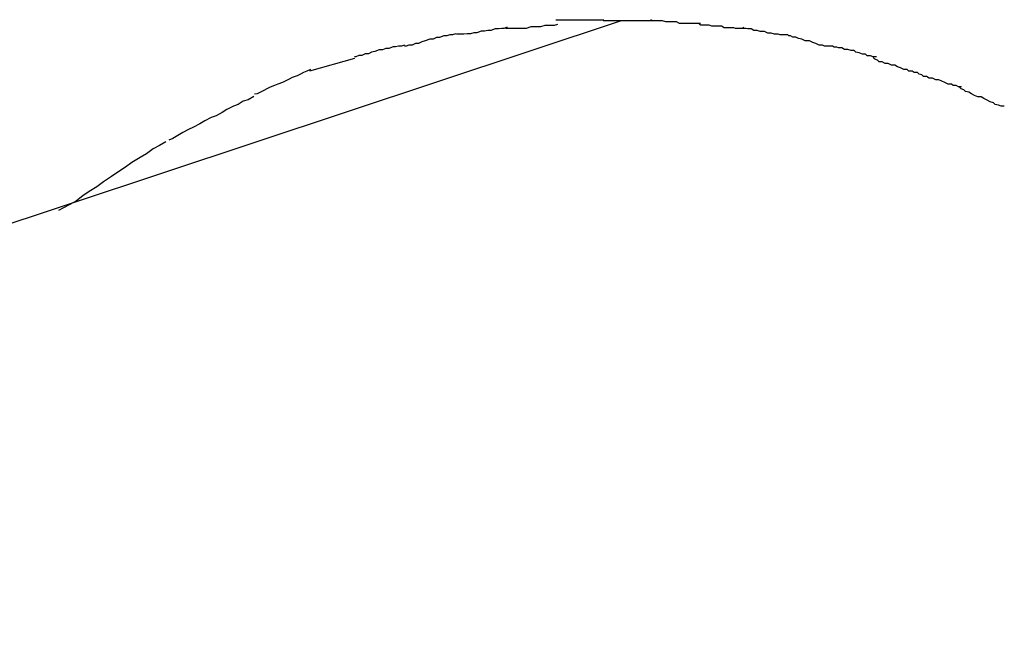
# Model space of a CAD drawing. Extents: x -62 to 62, y -55 to 55.
# Drawn here: x 16 to 17, y 13 to 13 of the extents above; entities that cross this region are included whole.
import ezdxf

# ---------------------------------------------------------------- set-up
doc = ezdxf.new("R2010")
doc.units = 0
doc.layers.get('0').update_dxf_attribs({"linetype": 'CONTINUOUS'})

msp = doc.modelspace()

# ---------------------------------------------------------------- linework, layer by layer
at = {"color": 0}
for points in [[(16.4656, 13.3992), (16.4656, 13.3992), (16.465, 13.3992), (16.4644, 13.3992), (16.4638, 13.3992), (16.4633, 13.3992), (16.4627, 13.3992), (16.4621, 13.3992), (16.4615, 13.3992), (16.461, 13.3992), (16.4604, 13.3992), (16.4598, 13.3992), (16.4592, 13.3992), (16.4587, 13.3992), (16.4581, 13.3992), (16.4576, 13.3992), (16.457, 13.3992), (16.4567, 13.3992)], [(16.4656, 13.3992), (16.4656, 13.3992), (16.465, 13.3992), (16.4644, 13.3992), (16.4638, 13.3992), (16.4633, 13.3992), (16.4627, 13.3992), (16.4621, 13.3992), (16.4615, 13.3992), (16.461, 13.3992), (16.4604, 13.3992), (16.4598, 13.3992), (16.4592, 13.3992), (16.4587, 13.3992), (16.4581, 13.3992), (16.4576, 13.3992), (16.457, 13.3992), (16.4567, 13.3992)], [(16.4835, 13.3986), (16.4835, 13.3986), (16.4829, 13.3986), (16.4824, 13.3986), (16.4818, 13.3986), (16.4814, 13.3986), (16.4808, 13.3986), (16.4802, 13.3986), (16.4796, 13.3986), (16.4791, 13.3989), (16.4783, 13.3989), (16.4777, 13.3989), (16.4771, 13.3989), (16.4765, 13.3991), (16.4759, 13.3991), (16.4753, 13.3991), (16.4747, 13.3991), (16.4743, 13.3993)], [(16.4835, 13.3986), (16.4835, 13.3986), (16.4829, 13.3986), (16.4824, 13.3986), (16.4818, 13.3986), (16.4814, 13.3986), (16.4808, 13.3986), (16.4802, 13.3986), (16.4796, 13.3986), (16.4791, 13.3989), (16.4783, 13.3989), (16.4777, 13.3989), (16.4771, 13.3989), (16.4765, 13.3991), (16.4759, 13.3991), (16.4753, 13.3991), (16.4747, 13.3991), (16.4743, 13.3993)], [(16.4688, 13.3991), (16.1289, 13.2863)], [(16.4477, 13.3979), (16.4477, 13.3979), (16.4471, 13.3977), (16.4467, 13.3977), (16.4461, 13.3976), (16.4455, 13.3976), (16.4447, 13.3973), (16.4441, 13.3973), (16.4435, 13.3972), (16.4429, 13.3972), (16.4421, 13.3969), (16.4415, 13.3969), (16.4409, 13.3967), (16.4403, 13.3967), (16.4397, 13.3966), (16.4391, 13.3966), (16.4386, 13.3966), (16.4383, 13.3966)], [(16.4477, 13.3979), (16.4477, 13.3979), (16.4471, 13.3977), (16.4467, 13.3977), (16.4461, 13.3976), (16.4455, 13.3976), (16.4447, 13.3973), (16.4441, 13.3973), (16.4435, 13.3972), (16.4429, 13.3972), (16.4421, 13.3969), (16.4415, 13.3969), (16.4409, 13.3967), (16.4403, 13.3967), (16.4397, 13.3966), (16.4391, 13.3966), (16.4386, 13.3966), (16.4383, 13.3966)], [(16.457, 13.3984), (16.457, 13.3984), (16.4564, 13.3982), (16.4559, 13.3982), (16.4553, 13.3982), (16.4547, 13.3982), (16.4539, 13.398), (16.4533, 13.398), (16.4527, 13.398), (16.4521, 13.398), (16.4512, 13.3977), (16.4506, 13.3977), (16.45, 13.3977), (16.4494, 13.3977), (16.4488, 13.3977), (16.4482, 13.3977), (16.4477, 13.3977), (16.4474, 13.3977)], [(16.457, 13.3984), (16.457, 13.3984), (16.4564, 13.3982), (16.4559, 13.3982), (16.4553, 13.3982), (16.4547, 13.3982), (16.4539, 13.398), (16.4533, 13.398), (16.4527, 13.398), (16.4521, 13.398), (16.4512, 13.3977), (16.4506, 13.3977), (16.45, 13.3977), (16.4494, 13.3977), (16.4488, 13.3977), (16.4482, 13.3977), (16.4477, 13.3977), (16.4474, 13.3977)], [(16.4749, 13.3991), (16.4749, 13.3991), (16.4743, 13.3991), (16.474, 13.3991), (16.4735, 13.3991), (16.4732, 13.3991), (16.4726, 13.3991), (16.4723, 13.3991), (16.4718, 13.3991), (16.4715, 13.3991), (16.4709, 13.3991), (16.4706, 13.3991), (16.47, 13.3991), (16.4697, 13.3991), (16.4691, 13.3991), (16.4688, 13.3991), (16.4685, 13.3991), (16.4682, 13.3991), (16.4682, 13.3991), (16.4679, 13.3991), (16.4677, 13.3991), (16.4674, 13.3991), (16.4674, 13.3991), (16.4671, 13.3991), (16.4671, 13.3991), (16.4668, 13.3991), (16.4668, 13.3991), (16.4665, 13.3991), (16.4663, 13.3991), (16.466, 13.3991), (16.466, 13.3991), (16.4657, 13.3991), (16.4657, 13.3991), (16.4655, 13.3991), (16.4655, 13.3991)], [(16.4749, 13.3991), (16.4749, 13.3991), (16.4743, 13.3991), (16.474, 13.3991), (16.4735, 13.3991), (16.4732, 13.3991), (16.4726, 13.3991), (16.4723, 13.3991), (16.4718, 13.3991), (16.4715, 13.3991), (16.4709, 13.3991), (16.4706, 13.3991), (16.47, 13.3991), (16.4697, 13.3991), (16.4691, 13.3991), (16.4688, 13.3991), (16.4685, 13.3991), (16.4682, 13.3991), (16.4682, 13.3991), (16.4679, 13.3991), (16.4677, 13.3991), (16.4674, 13.3991), (16.4674, 13.3991), (16.4671, 13.3991), (16.4671, 13.3991), (16.4668, 13.3991), (16.4668, 13.3991), (16.4665, 13.3991), (16.4663, 13.3991), (16.466, 13.3991), (16.466, 13.3991), (16.4657, 13.3991), (16.4657, 13.3991), (16.4655, 13.3991), (16.4655, 13.3991)], [(16.4917, 13.3977), (16.4917, 13.3977), (16.4911, 13.3977), (16.4906, 13.3977), (16.49, 13.3977), (16.4897, 13.3978), (16.4891, 13.3978), (16.4885, 13.3978), (16.4879, 13.3978), (16.4874, 13.3981), (16.4868, 13.3981), (16.4862, 13.3981), (16.4856, 13.3981), (16.4851, 13.3983), (16.4845, 13.3983), (16.4841, 13.3983), (16.4836, 13.3983), (16.4833, 13.3985)], [(16.4917, 13.3977), (16.4917, 13.3977), (16.4911, 13.3977), (16.4906, 13.3977), (16.49, 13.3977), (16.4897, 13.3978), (16.4891, 13.3978), (16.4885, 13.3978), (16.4879, 13.3978), (16.4874, 13.3981), (16.4868, 13.3981), (16.4862, 13.3981), (16.4856, 13.3981), (16.4851, 13.3983), (16.4845, 13.3983), (16.4841, 13.3983), (16.4836, 13.3983), (16.4833, 13.3985)], [(16.4997, 13.3965), (16.4997, 13.3965), (16.4992, 13.3965), (16.4989, 13.3965), (16.4983, 13.3965), (16.4979, 13.3966), (16.4972, 13.3966), (16.4966, 13.3968), (16.496, 13.3968), (16.4954, 13.3971), (16.4946, 13.3971), (16.494, 13.3973), (16.4934, 13.3973), (16.4929, 13.3976), (16.4923, 13.3976), (16.4919, 13.3977), (16.4916, 13.3977), (16.4914, 13.3979)], [(16.4997, 13.3965), (16.4997, 13.3965), (16.4992, 13.3965), (16.4989, 13.3965), (16.4983, 13.3965), (16.4979, 13.3966), (16.4972, 13.3966), (16.4966, 13.3968), (16.496, 13.3968), (16.4954, 13.3971), (16.4946, 13.3971), (16.494, 13.3973), (16.4934, 13.3973), (16.4929, 13.3976), (16.4923, 13.3976), (16.4919, 13.3977), (16.4916, 13.3977), (16.4914, 13.3979)], [(16.4382, 13.3967), (16.4382, 13.3967), (16.4376, 13.3965), (16.4371, 13.3965), (16.4365, 13.3963), (16.436, 13.3963), (16.4352, 13.396), (16.4346, 13.396), (16.434, 13.3957), (16.4334, 13.3957), (16.4325, 13.3954), (16.4319, 13.3952), (16.4313, 13.3949), (16.4307, 13.3949), (16.4301, 13.3946), (16.4295, 13.3946), (16.429, 13.3944), (16.4287, 13.3944)], [(16.4382, 13.3967), (16.4382, 13.3967), (16.4376, 13.3965), (16.4371, 13.3965), (16.4365, 13.3963), (16.436, 13.3963), (16.4352, 13.396), (16.4346, 13.396), (16.434, 13.3957), (16.4334, 13.3957), (16.4325, 13.3954), (16.4319, 13.3952), (16.4313, 13.3949), (16.4307, 13.3949), (16.4301, 13.3946), (16.4295, 13.3946), (16.429, 13.3944), (16.4287, 13.3944)], [(16.508, 13.3944), (16.508, 13.3944), (16.5075, 13.3944), (16.5071, 13.3944), (16.5065, 13.3944), (16.5061, 13.3946), (16.5055, 13.3946), (16.5049, 13.3949), (16.5043, 13.3951), (16.5037, 13.3954), (16.5029, 13.3954), (16.5023, 13.3957), (16.5017, 13.3958), (16.5012, 13.3961), (16.5006, 13.3961), (16.5002, 13.3963), (16.4999, 13.3963), (16.4997, 13.3965)], [(16.508, 13.3944), (16.508, 13.3944), (16.5075, 13.3944), (16.5071, 13.3944), (16.5065, 13.3944), (16.5061, 13.3946), (16.5055, 13.3946), (16.5049, 13.3949), (16.5043, 13.3951), (16.5037, 13.3954), (16.5029, 13.3954), (16.5023, 13.3957), (16.5017, 13.3958), (16.5012, 13.3961), (16.5006, 13.3961), (16.5002, 13.3963), (16.4999, 13.3963), (16.4997, 13.3965)], [(16.4287, 13.3946), (16.4287, 13.3946), (16.4281, 13.3944), (16.4276, 13.3944), (16.427, 13.3943), (16.4266, 13.3943), (16.4258, 13.394), (16.4252, 13.394), (16.4246, 13.3937), (16.424, 13.3937), (16.4232, 13.3934), (16.4226, 13.3933), (16.422, 13.393), (16.4214, 13.393), (16.4208, 13.3927), (16.4202, 13.3927), (16.4197, 13.3924), (16.4194, 13.3924)], [(16.4287, 13.3946), (16.4287, 13.3946), (16.4281, 13.3944), (16.4276, 13.3944), (16.427, 13.3943), (16.4266, 13.3943), (16.4258, 13.394), (16.4252, 13.394), (16.4246, 13.3937), (16.424, 13.3937), (16.4232, 13.3934), (16.4226, 13.3933), (16.422, 13.393), (16.4214, 13.393), (16.4208, 13.3927), (16.4202, 13.3927), (16.4197, 13.3924), (16.4194, 13.3924)], [(16.5161, 13.3924), (16.5161, 13.3924), (16.5155, 13.3924), (16.515, 13.3926), (16.5144, 13.3926), (16.5141, 13.3929), (16.5135, 13.3929), (16.5129, 13.3932), (16.5123, 13.3933), (16.512, 13.3936), (16.5114, 13.3936), (16.5108, 13.3938), (16.5102, 13.3938), (16.5097, 13.3941), (16.5091, 13.3941), (16.5088, 13.3942), (16.5083, 13.3942), (16.508, 13.3944)], [(16.5161, 13.3924), (16.5161, 13.3924), (16.5155, 13.3924), (16.515, 13.3926), (16.5144, 13.3926), (16.5141, 13.3929), (16.5135, 13.3929), (16.5129, 13.3932), (16.5123, 13.3933), (16.512, 13.3936), (16.5114, 13.3936), (16.5108, 13.3938), (16.5102, 13.3938), (16.5097, 13.3941), (16.5091, 13.3941), (16.5088, 13.3942), (16.5083, 13.3942), (16.508, 13.3944)], [(16.4194, 13.3921), (16.4111, 13.3898)], [(16.5237, 13.3895), (16.5237, 13.3895), (16.5231, 13.3895), (16.5227, 13.3898), (16.5221, 13.3898), (16.5218, 13.3901), (16.5212, 13.3901), (16.5206, 13.3904), (16.52, 13.3906), (16.5195, 13.3909), (16.5189, 13.3909), (16.5183, 13.3912), (16.5177, 13.3912), (16.5172, 13.3915), (16.5166, 13.3915), (16.5163, 13.3918), (16.5158, 13.392), (16.5155, 13.3923)], [(16.5237, 13.3895), (16.5237, 13.3895), (16.5231, 13.3895), (16.5227, 13.3898), (16.5221, 13.3898), (16.5218, 13.3901), (16.5212, 13.3901), (16.5206, 13.3904), (16.52, 13.3906), (16.5195, 13.3909), (16.5189, 13.3909), (16.5183, 13.3912), (16.5177, 13.3912), (16.5172, 13.3915), (16.5166, 13.3915), (16.5163, 13.3918), (16.5158, 13.392), (16.5155, 13.3923)], [(16.4113, 13.3901), (16.4113, 13.3901), (16.4106, 13.3898), (16.41, 13.3895), (16.4094, 13.3892), (16.4088, 13.3889), (16.4079, 13.3886), (16.4073, 13.3883), (16.4067, 13.388), (16.4061, 13.3877), (16.4052, 13.3874), (16.4046, 13.3871), (16.4038, 13.3868), (16.4032, 13.3865), (16.4026, 13.3862), (16.402, 13.3859), (16.4014, 13.3856), (16.4009, 13.3855)], [(16.4113, 13.3901), (16.4113, 13.3901), (16.4106, 13.3898), (16.41, 13.3895), (16.4094, 13.3892), (16.4088, 13.3889), (16.4079, 13.3886), (16.4073, 13.3883), (16.4067, 13.388), (16.4061, 13.3877), (16.4052, 13.3874), (16.4046, 13.3871), (16.4038, 13.3868), (16.4032, 13.3865), (16.4026, 13.3862), (16.402, 13.3859), (16.4014, 13.3856), (16.4009, 13.3855)], [(16.5319, 13.3869), (16.5319, 13.3869), (16.5313, 13.3869), (16.5309, 13.3871), (16.5303, 13.3871), (16.53, 13.3874), (16.5294, 13.3874), (16.5288, 13.3877), (16.5282, 13.3879), (16.5277, 13.3882), (16.5271, 13.3882), (16.5265, 13.3885), (16.5259, 13.3885), (16.5254, 13.3888), (16.5248, 13.3888), (16.5245, 13.3891), (16.524, 13.3892), (16.5237, 13.3895)], [(16.5319, 13.3869), (16.5319, 13.3869), (16.5313, 13.3869), (16.5309, 13.3871), (16.5303, 13.3871), (16.53, 13.3874), (16.5294, 13.3874), (16.5288, 13.3877), (16.5282, 13.3879), (16.5277, 13.3882), (16.5271, 13.3882), (16.5265, 13.3885), (16.5259, 13.3885), (16.5254, 13.3888), (16.5248, 13.3888), (16.5245, 13.3891), (16.524, 13.3892), (16.5237, 13.3895)], [(16.5398, 13.3833), (16.5398, 13.3833), (16.5392, 13.3833), (16.5387, 13.3835), (16.5381, 13.3836), (16.5378, 13.3839), (16.5372, 13.3841), (16.5366, 13.3844), (16.536, 13.3847), (16.5355, 13.385), (16.5349, 13.385), (16.5343, 13.3853), (16.5337, 13.3856), (16.5332, 13.3859), (16.5326, 13.386), (16.5323, 13.3863), (16.5318, 13.3865), (16.5315, 13.3868)], [(16.5398, 13.3833), (16.5398, 13.3833), (16.5392, 13.3833), (16.5387, 13.3835), (16.5381, 13.3836), (16.5378, 13.3839), (16.5372, 13.3841), (16.5366, 13.3844), (16.536, 13.3847), (16.5355, 13.385), (16.5349, 13.385), (16.5343, 13.3853), (16.5337, 13.3856), (16.5332, 13.3859), (16.5326, 13.386), (16.5323, 13.3863), (16.5318, 13.3865), (16.5315, 13.3868)], [(16.4008, 13.3851), (16.4008, 13.3851), (16.3997, 13.3845), (16.3988, 13.3842), (16.3979, 13.3836), (16.397, 13.3833), (16.3958, 13.3827), (16.3949, 13.3821), (16.3938, 13.3815), (16.3929, 13.3812), (16.3917, 13.3806), (16.3908, 13.38), (16.3896, 13.3794), (16.3887, 13.379), (16.3876, 13.3784), (16.3867, 13.3779), (16.3858, 13.3773), (16.385, 13.377)], [(16.4008, 13.3851), (16.4008, 13.3851), (16.3997, 13.3845), (16.3988, 13.3842), (16.3979, 13.3836), (16.397, 13.3833), (16.3958, 13.3827), (16.3949, 13.3821), (16.3938, 13.3815), (16.3929, 13.3812), (16.3917, 13.3806), (16.3908, 13.38), (16.3896, 13.3794), (16.3887, 13.379), (16.3876, 13.3784), (16.3867, 13.3779), (16.3858, 13.3773), (16.385, 13.377)], [(16.3845, 13.3767), (16.3845, 13.3767), (16.3833, 13.376), (16.3821, 13.3754), (16.3809, 13.3745), (16.3797, 13.3738), (16.3782, 13.3729), (16.377, 13.372), (16.3756, 13.3711), (16.3744, 13.3703), (16.3729, 13.3693), (16.3717, 13.3684), (16.3703, 13.3675), (16.3691, 13.3667), (16.3679, 13.3658), (16.3667, 13.3651), (16.3655, 13.3645), (16.3646, 13.364)], [(16.3845, 13.3767), (16.3845, 13.3767), (16.3833, 13.376), (16.3821, 13.3754), (16.3809, 13.3745), (16.3797, 13.3738), (16.3782, 13.3729), (16.377, 13.372), (16.3756, 13.3711), (16.3744, 13.3703), (16.3729, 13.3693), (16.3717, 13.3684), (16.3703, 13.3675), (16.3691, 13.3667), (16.3679, 13.3658), (16.3667, 13.3651), (16.3655, 13.3645), (16.3646, 13.364)]]:
    msp.add_lwpolyline(points, dxfattribs=at)

doc.saveas('drawing.dxf')
